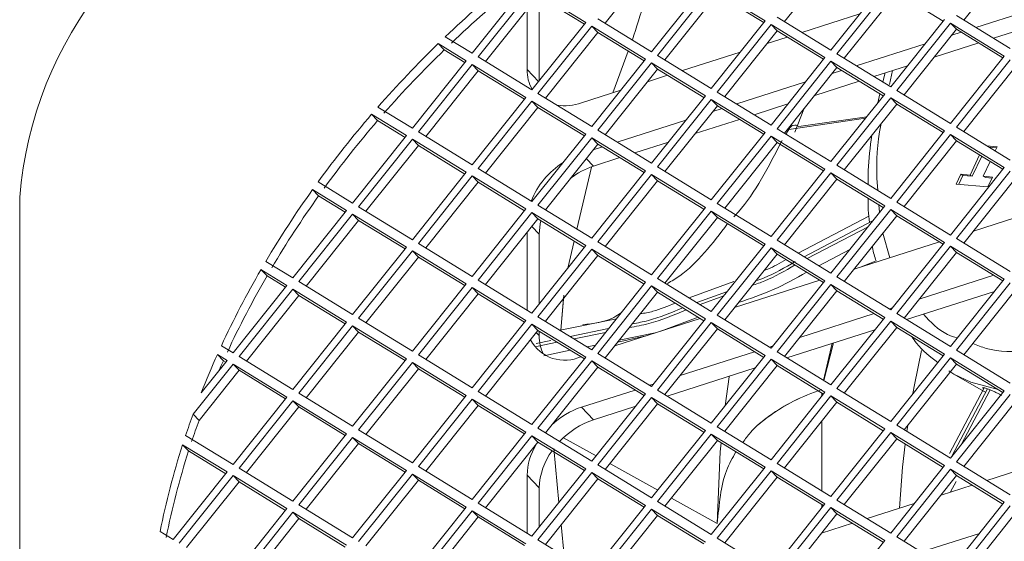
# Model space of a CAD drawing. Units: millimetres. Extents: x 5 to 415, y 5 to 292.
# Drawn here: x 279 to 285, y 178 to 182 of the extents above; entities that cross this region are included whole.
import ezdxf

# ---------------------------------------------------------------- set-up
doc = ezdxf.new("R2010")
doc.units = ezdxf.units.MM

msp = doc.modelspace()

# ---------------------------------------------------------------- linework, layer by layer
at = {"color": 7, "linetype": 'Continuous', "lineweight": 15}
for p, q in [((283.1352, 181.9313), (282.7977, 181.5082)), ((284.2897, 181.9414), (283.9522, 181.5184)), ((285.4442, 181.9516), (285.1067, 181.5285)), ((284.2509, 181.3351), (284.5972, 181.7693)), ((281.9419, 181.3148), (282.2882, 181.749)), ((282.3267, 181.7254), (281.9804, 181.2912)), ((282.673, 181.5128), (282.3267, 181.7254)), ((283.0964, 181.325), (283.4427, 181.7591)), ((283.4812, 181.7355), (283.1349, 181.3014)), ((283.8275, 181.523), (283.4812, 181.7355)), ((284.6357, 181.7457), (284.2894, 181.3115)), ((284.6745, 181.7053), (284.337, 181.2823)), ((284.9732, 181.522), (284.6745, 181.7053)), ((282.3655, 181.685), (282.0281, 181.2619)), ((282.6642, 181.5017), (282.3655, 181.685)), ((282.373, 181.1367), (282.373, 181.6803)), ((283.52, 181.6951), (283.1826, 181.2721)), ((283.8187, 181.5119), (283.52, 181.6951)), ((282.2954, 181.21), (282.2954, 181.5972)), ((285.184, 181.4811), (285.6268, 181.6228)), ((282.3267, 181.0787), (282.673, 181.5128)), ((282.75, 181.5375), (283.0964, 181.325)), ((283.4812, 181.0888), (283.8275, 181.523)), ((283.9045, 181.5476), (284.2509, 181.3351)), ((284.4373, 181.5688), (284.0645, 181.4495)), ((284.6357, 181.099), (284.982, 181.5332)), ((285.0205, 181.5095), (284.6742, 181.0754)), ((285.3669, 181.297), (285.0205, 181.5095)), ((285.0593, 181.4691), (285.0205, 181.5095)), ((285.059, 181.5578), (285.4054, 181.3453)), ((282.7115, 181.4892), (282.3652, 181.0551)), ((282.7503, 181.4488), (282.4129, 181.0258)), ((283.0579, 181.2767), (282.7115, 181.4892)), ((282.7503, 181.4488), (282.7115, 181.4892)), ((283.049, 181.2656), (282.7503, 181.4488)), ((283.866, 181.4994), (283.5197, 181.0652)), ((283.9048, 181.459), (283.5674, 181.036)), ((284.2124, 181.2869), (283.866, 181.4994)), ((283.9048, 181.459), (283.866, 181.4994)), ((284.2035, 181.2757), (283.9048, 181.459)), ((285.0593, 181.4691), (284.7219, 181.0461)), ((285.0294, 181.4317), (285.0892, 181.4508)), ((285.358, 181.2859), (285.0593, 181.4691)), ((285.2971, 181.4117), (285.5136, 181.481)), ((281.7689, 181.4209), (281.9419, 181.3148)), ((283.9697, 181.4192), (283.8399, 181.3777)), ((281.9034, 181.2666), (281.7233, 181.377)), ((281.7621, 181.3366), (281.7233, 181.377)), ((281.8945, 181.2554), (281.7621, 181.3366)), ((282.8467, 181.0598), (282.9467, 181.3284)), ((282.8467, 181.0598), (282.9467, 181.3284)), ((283.6676, 181.3225), (283.2948, 181.2032)), ((284.4143, 181.2348), (284.8571, 181.3765)), ((284.9163, 181.2899), (285.2023, 181.3814)), ((281.557, 180.8324), (281.9034, 181.2666)), ((281.9804, 181.2912), (282.3267, 181.0787)), ((282.7115, 180.8426), (283.0579, 181.2767)), ((283.1349, 181.3014), (283.4812, 181.0888)), ((283.866, 180.8527), (284.2124, 181.2869)), ((284.2509, 181.2632), (283.9045, 180.8291)), ((284.5972, 181.0507), (284.2509, 181.2632)), ((284.2897, 181.2229), (284.2509, 181.2632)), ((284.2894, 181.3115), (284.6357, 181.099)), ((285.0205, 180.8629), (285.3669, 181.297)), ((285.4054, 181.2734), (285.059, 180.8392)), ((281.9419, 181.2429), (281.5955, 180.8088)), ((281.9807, 181.2025), (281.6432, 180.7795)), ((282.2882, 181.0304), (281.9419, 181.2429)), ((281.9807, 181.2025), (281.9419, 181.2429)), ((282.2793, 181.0193), (281.9807, 181.2025)), ((283.0964, 181.2531), (282.75, 180.8189)), ((283.1352, 181.2127), (282.7977, 180.7897)), ((283.4427, 181.0406), (283.0964, 181.2531)), ((283.1352, 181.2127), (283.0964, 181.2531)), ((283.4338, 181.0294), (283.1352, 181.2127)), ((284.2897, 181.2229), (283.9522, 180.7998)), ((284.2598, 181.1854), (284.3196, 181.2045)), ((284.5883, 181.0396), (284.2897, 181.2229)), ((284.5275, 181.1654), (284.744, 181.2347)), ((285.4442, 181.233), (285.1067, 180.81)), ((283.2, 181.1729), (283.0703, 181.1314)), ((283.6447, 180.9885), (284.0874, 181.1302)), ((284.1466, 181.0436), (284.4327, 181.1351)), ((284.601, 181.189), (284.5844, 181.1305)), ((282.8979, 181.0762), (282.6453, 180.9954)), ((283.5197, 181.0652), (283.866, 180.8527)), ((284.6742, 181.0754), (285.0205, 180.8629)), ((281.9419, 180.5963), (282.2882, 181.0304)), ((282.3267, 181.0068), (281.9804, 180.5726)), ((282.673, 180.7943), (282.3267, 181.0068)), ((282.3655, 180.9664), (282.3267, 181.0068)), ((282.3652, 181.0551), (282.7115, 180.8426)), ((283.0964, 180.6064), (283.4427, 181.0406)), ((283.4812, 181.017), (283.1349, 180.5828)), ((283.8275, 180.8044), (283.4812, 181.017)), ((283.52, 180.9766), (283.4812, 181.017)), ((284.2509, 180.6166), (284.5972, 181.0507)), ((284.6357, 181.0271), (284.2894, 180.593)), ((284.5648, 181.054), (284.5531, 180.9954)), ((284.982, 180.8146), (284.6357, 181.0271)), ((284.6745, 180.9867), (284.6357, 181.0271)), ((281.3354, 180.9684), (281.557, 180.8324)), ((282.3655, 180.9664), (282.0281, 180.5434)), ((282.6642, 180.7831), (282.3655, 180.9664)), ((283.52, 180.9766), (283.1826, 180.5535)), ((283.4901, 180.9391), (283.5499, 180.9582)), ((283.8187, 180.7933), (283.52, 180.9766)), ((283.7578, 180.9191), (283.9743, 180.9884)), ((284.0188, 180.8068), (284.0759, 180.9548)), ((284.0759, 180.9548), (284.0189, 180.8069)), ((284.6745, 180.9867), (284.337, 180.5637)), ((284.9732, 180.8035), (284.6745, 180.9867)), ((281.5185, 180.7841), (281.2947, 180.9215)), ((281.3335, 180.8811), (281.2947, 180.9215)), ((281.5097, 180.773), (281.3335, 180.8811)), ((282.875, 180.7423), (283.3178, 180.8839)), ((283.377, 180.7973), (283.663, 180.8888)), ((284.4745, 180.8969), (283.9801, 180.8246)), ((284.4819, 180.9062), (284.0444, 180.8426)), ((282.75, 180.8189), (283.0964, 180.6064)), ((283.9045, 180.8291), (284.2509, 180.6166)), ((283.9801, 180.8246), (283.9615, 180.7942)), ((284.6357, 180.3804), (284.982, 180.8146)), ((285.059, 180.8392), (285.4054, 180.6267)), ((281.1722, 180.35), (281.5185, 180.7841)), ((281.557, 180.7605), (281.2107, 180.3264)), ((281.9034, 180.548), (281.557, 180.7605)), ((281.5958, 180.7201), (281.557, 180.7605)), ((281.5955, 180.8088), (281.9419, 180.5963)), ((282.3267, 180.3601), (282.673, 180.7943)), ((282.7115, 180.7707), (282.3652, 180.3365)), ((283.0579, 180.5582), (282.7115, 180.7707)), ((282.7503, 180.7303), (282.7115, 180.7707)), ((283.4812, 180.3703), (283.8275, 180.8044)), ((283.866, 180.7808), (283.5197, 180.3467)), ((284.2124, 180.5683), (283.866, 180.7808)), ((283.9048, 180.7404), (283.866, 180.7808)), ((285.0205, 180.791), (284.6742, 180.3568)), ((285.0593, 180.7506), (284.7219, 180.3276)), ((285.3669, 180.5785), (285.0205, 180.791)), ((285.0593, 180.7506), (285.0205, 180.791)), ((285.358, 180.5673), (285.0593, 180.7506)), ((281.5958, 180.7201), (281.2584, 180.2971)), ((281.8945, 180.5369), (281.5958, 180.7201)), ((282.7503, 180.7303), (282.4129, 180.3073)), ((282.7204, 180.6928), (282.7802, 180.7119)), ((283.049, 180.547), (282.7503, 180.7303)), ((282.9881, 180.6728), (283.2046, 180.7421)), ((283.9048, 180.7404), (283.5674, 180.3174)), ((284.2035, 180.5572), (283.9048, 180.7404)), ((285.2551, 180.7189), (285.322, 180.713)), ((285.2683, 180.7109), (285.3188, 180.7063)), ((285.322, 180.713), (285.3091, 180.6858)), ((282.7229, 180.588), (282.8933, 180.6425)), ((285.1462, 180.5307), (285.2074, 180.6598)), ((285.2213, 180.6512), (285.1603, 180.5225)), ((281.9804, 180.5726), (282.3267, 180.3601)), ((282.6161, 180.1826), (282.71, 180.5814)), ((282.6161, 180.1826), (282.71, 180.5814)), ((282.7115, 180.124), (283.0579, 180.5582)), ((283.1349, 180.5828), (283.4812, 180.3703)), ((283.866, 180.1342), (284.2124, 180.5683)), ((284.2894, 180.593), (284.6357, 180.3804)), ((285.0205, 180.1443), (285.3669, 180.5785)), ((285.2766, 180.6173), (285.2319, 180.523)), ((281.557, 180.1138), (281.9034, 180.548)), ((281.9419, 180.5244), (281.5955, 180.0902)), ((282.2882, 180.3119), (281.9419, 180.5244)), ((281.9807, 180.484), (281.9419, 180.5244)), ((283.0964, 180.5345), (282.75, 180.1004)), ((283.4427, 180.322), (283.0964, 180.5345)), ((283.1352, 180.4941), (283.0964, 180.5345)), ((284.2509, 180.5447), (283.9045, 180.1105)), ((284.2897, 180.5043), (283.9522, 180.0813)), ((284.5972, 180.3322), (284.2509, 180.5447)), ((284.2897, 180.5043), (284.2509, 180.5447)), ((284.5883, 180.321), (284.2897, 180.5043)), ((285.0562, 180.4727), (285.0862, 180.536)), ((285.4054, 180.5548), (285.059, 180.1207)), ((285.1003, 180.5279), (285.0734, 180.4712)), ((285.0862, 180.536), (285.1462, 180.5307)), ((285.0862, 180.536), (285.1003, 180.5279)), ((285.1003, 180.5279), (285.1603, 180.5225)), ((285.4442, 180.5145), (285.1067, 180.0914)), ((285.1603, 180.5225), (285.1462, 180.5307)), ((285.2319, 180.523), (285.2919, 180.5176)), ((285.2319, 180.523), (285.2461, 180.5148)), ((285.2888, 180.511), (285.2461, 180.5148)), ((285.2919, 180.5176), (285.2619, 180.4543)), ((285.3154, 180.514), (285.3161, 180.5155)), ((285.3161, 180.5155), (285.3166, 180.5154)), ((285.3161, 180.5155), (285.3165, 180.5153)), ((281.1337, 180.3017), (280.9144, 180.4363)), ((280.9532, 180.3959), (280.9144, 180.4363)), ((280.9503, 180.4861), (281.1722, 180.35)), ((281.9807, 180.484), (281.6432, 180.061)), ((282.2793, 180.3007), (281.9807, 180.484)), ((283.1352, 180.4941), (282.7977, 180.0711)), ((283.4338, 180.3109), (283.1352, 180.4941)), ((285.2619, 180.4543), (285.0562, 180.4727)), ((279.0294, 180.3877), (279.0294, 147.9711)), ((281.1248, 180.2906), (280.9532, 180.3959)), ((281.2107, 180.3264), (281.557, 180.1138)), ((281.9419, 179.8777), (282.2882, 180.3119)), ((282.3652, 180.3365), (282.7115, 180.124)), ((283.0964, 179.8879), (283.4427, 180.322)), ((283.5197, 180.3467), (283.866, 180.1342)), ((284.2509, 179.898), (284.5972, 180.3322)), ((284.6357, 180.3086), (284.2894, 179.8744)), ((284.982, 180.096), (284.6357, 180.3086)), ((284.6745, 180.2682), (284.6357, 180.3086)), ((284.6742, 180.3568), (285.0205, 180.1443)), ((285.7189, 180.3458), (285.1694, 180.17)), ((280.7874, 179.8676), (281.1337, 180.3017)), ((281.1722, 180.2781), (280.8259, 179.8439)), ((281.5185, 180.0656), (281.1722, 180.2781)), ((281.211, 180.2377), (281.1722, 180.2781)), ((282.3267, 180.2882), (281.9804, 179.8541)), ((282.3655, 180.2479), (282.0281, 179.8248)), ((282.673, 180.0757), (282.3267, 180.2882)), ((282.3655, 180.2479), (282.3267, 180.2882)), ((282.6642, 180.0646), (282.3655, 180.2479)), ((283.4812, 180.2984), (283.1349, 179.8642)), ((283.52, 180.258), (283.1826, 179.835)), ((283.8275, 180.0859), (283.4812, 180.2984)), ((283.52, 180.258), (283.4812, 180.2984)), ((283.8187, 180.0748), (283.52, 180.258)), ((284.0403, 180.0273), (284.4954, 180.2649)), ((284.6745, 180.2682), (284.337, 179.8451)), ((284.9732, 180.0849), (284.6745, 180.2682)), ((281.211, 180.2377), (280.8736, 179.8147)), ((281.5097, 180.0544), (281.211, 180.2377)), ((284.0788, 180.0036), (284.5194, 180.2346)), ((282.2954, 179.6608), (282.2954, 180.16)), ((282.373, 179.6996), (282.373, 180.1494)), ((285.059, 180.1207), (285.4054, 179.9082)), ((281.1722, 179.6314), (281.5185, 180.0656)), ((281.5955, 180.0902), (281.9419, 179.8777)), ((282.3267, 179.6416), (282.673, 180.0757)), ((282.7115, 180.0521), (282.3652, 179.618)), ((282.5566, 179.9297), (282.5979, 180.1053)), ((282.5566, 179.9297), (282.5979, 180.1053)), ((283.0579, 179.8396), (282.7115, 180.0521)), ((282.7503, 180.0117), (282.7115, 180.0521)), ((282.75, 180.1004), (283.0964, 179.8879)), ((283.4812, 179.6517), (283.8275, 180.0859)), ((283.866, 180.0623), (283.5197, 179.6281)), ((284.2124, 179.8498), (283.866, 180.0623)), ((283.9048, 180.0219), (283.866, 180.0623)), ((283.9045, 180.1105), (284.2509, 179.898)), ((284.9493, 180.0996), (284.3997, 179.9237)), ((284.6357, 179.6619), (284.982, 180.096)), ((285.0205, 180.0724), (284.6742, 179.6383)), ((285.3669, 179.8599), (285.0205, 180.0724)), ((285.0593, 180.032), (285.0205, 180.0724)), ((281.557, 180.042), (281.2107, 179.6078)), ((281.5958, 180.0016), (281.2584, 179.5785)), ((281.9034, 179.8294), (281.557, 180.042)), ((281.5958, 180.0016), (281.557, 180.042)), ((281.8945, 179.8183), (281.5958, 180.0016)), ((282.7503, 180.0117), (282.4129, 179.5887)), ((283.049, 179.8285), (282.7503, 180.0117)), ((283.9048, 180.0219), (283.5674, 179.5989)), ((284.2035, 179.8386), (283.9048, 180.0219)), ((285.0593, 180.032), (284.7219, 179.609)), ((285.358, 179.8488), (285.0593, 180.032)), ((280.6135, 179.9742), (280.7874, 179.8676)), ((284.4461, 179.9386), (284.5425, 179.9769)), ((280.7489, 179.8193), (280.5825, 179.9214)), ((280.6213, 179.881), (280.5825, 179.9214)), ((280.74, 179.8081), (280.6213, 179.881)), ((283.1349, 179.8642), (283.4812, 179.6517)), ((284.2894, 179.8744), (284.6357, 179.6619)), ((284.8195, 179.7314), (285.2991, 179.8849)), ((280.4025, 179.3851), (280.7489, 179.8193)), ((280.8259, 179.8439), (281.1722, 179.6314)), ((281.557, 179.3953), (281.9034, 179.8294)), ((281.9419, 179.8058), (281.5955, 179.3717)), ((282.2882, 179.5933), (281.9419, 179.8058)), ((281.9807, 179.7654), (281.9419, 179.8058)), ((281.9804, 179.8541), (282.3267, 179.6416)), ((282.7115, 179.4054), (283.0579, 179.8396)), ((283.0964, 179.816), (282.75, 179.3818)), ((283.4427, 179.6035), (283.0964, 179.816)), ((283.1352, 179.7756), (283.0964, 179.816)), ((283.339, 179.739), (283.6257, 179.8445)), ((284.1796, 179.8533), (283.63, 179.6774)), ((283.866, 179.4156), (284.2124, 179.8498)), ((284.2509, 179.8261), (283.9045, 179.392)), ((284.5972, 179.6136), (284.2509, 179.8261)), ((284.2897, 179.7857), (284.2509, 179.8261)), ((285.0205, 179.4258), (285.3669, 179.8599)), ((285.4054, 179.8363), (285.059, 179.4021)), ((280.7874, 179.7957), (280.4411, 179.3615)), ((280.8262, 179.7553), (280.4887, 179.3323)), ((281.1337, 179.5832), (280.7874, 179.7957)), ((280.8262, 179.7553), (280.7874, 179.7957)), ((281.1248, 179.572), (280.8262, 179.7553)), ((281.9807, 179.7654), (281.6432, 179.3424)), ((282.2793, 179.5822), (281.9807, 179.7654)), ((282.5133, 179.5316), (282.5324, 179.7563)), ((282.5133, 179.5316), (282.5307, 179.7364)), ((283.1352, 179.7756), (282.7977, 179.3526)), ((283.4338, 179.5923), (283.1352, 179.7756)), ((283.3882, 179.7088), (283.5844, 179.7811)), ((284.2897, 179.7857), (283.9522, 179.3627)), ((284.5883, 179.6025), (284.2897, 179.7857)), ((284.7374, 179.5995), (285.3037, 179.7808)), ((285.4442, 179.7959), (285.1067, 179.3729)), ((284.6242, 179.6689), (284.6472, 179.6763)), ((281.2107, 179.6078), (281.557, 179.3953)), ((282.3652, 179.618), (282.7115, 179.4054)), ((283.5197, 179.6281), (283.866, 179.4156)), ((284.0499, 179.4851), (284.5295, 179.6386)), ((284.2509, 179.1795), (284.5972, 179.6136)), ((284.6742, 179.6383), (285.0205, 179.4258)), ((280.7874, 179.149), (281.1337, 179.5832)), ((281.1722, 179.5595), (280.8259, 179.1254)), ((281.5185, 179.347), (281.1722, 179.5595)), ((281.211, 179.5191), (281.1722, 179.5595)), ((281.9419, 179.1592), (282.2882, 179.5933)), ((282.3267, 179.5697), (281.9804, 179.1355)), ((282.673, 179.3572), (282.3267, 179.5697)), ((282.3655, 179.5293), (282.3267, 179.5697)), ((282.5078, 179.5305), (282.8706, 179.6049)), ((283.41, 179.607), (282.8604, 179.4311)), ((283.0964, 179.1693), (283.4427, 179.6035)), ((283.4812, 179.5798), (283.1349, 179.1457)), ((283.8275, 179.3673), (283.4812, 179.5798)), ((283.52, 179.5395), (283.4812, 179.5798)), ((284.6357, 179.59), (284.2894, 179.1558)), ((284.6745, 179.5496), (284.337, 179.1266)), ((284.982, 179.3775), (284.6357, 179.59)), ((284.6745, 179.5496), (284.6357, 179.59)), ((284.9732, 179.3664), (284.6745, 179.5496)), ((281.211, 179.5191), (280.8736, 179.0961)), ((281.5097, 179.3359), (281.211, 179.5191)), ((282.3655, 179.5293), (282.0281, 179.1063)), ((282.6642, 179.346), (282.3655, 179.5293)), ((282.373, 179.4962), (282.373, 179.5247)), ((282.573, 179.4905), (282.8197, 179.5411)), ((282.8784, 179.4537), (283.0512, 179.4922)), ((283.52, 179.5395), (283.1826, 179.1164)), ((283.8187, 179.3562), (283.52, 179.5395)), ((283.9677, 179.3532), (284.5341, 179.5345)), ((280.3275, 179.4312), (280.4025, 179.3851)), ((283.8546, 179.4226), (283.8775, 179.43)), ((284.26, 179.4467), (284.2039, 179.2083)), ((284.2682, 179.4494), (284.206, 179.207)), ((280.364, 179.3369), (280.3018, 179.3751)), ((280.3406, 179.3347), (280.3018, 179.3751)), ((280.4411, 179.3615), (280.7874, 179.149)), ((281.5955, 179.3717), (281.9419, 179.1592)), ((282.3267, 178.923), (282.673, 179.3572)), ((282.75, 179.3818), (283.0964, 179.1693)), ((283.2802, 179.2388), (283.7598, 179.3923)), ((283.4812, 178.9332), (283.8275, 179.3673)), ((283.9045, 179.392), (284.2509, 179.1795)), ((284.6357, 178.9433), (284.982, 179.3775)), ((285.0205, 179.3539), (284.6742, 178.9197)), ((285.3669, 179.1414), (285.0205, 179.3539)), ((285.0593, 179.3135), (285.0205, 179.3539)), ((285.059, 179.4021), (285.4054, 179.1896)), ((280.4025, 179.3132), (280.1453, 178.9908)), ((280.1974, 179.1279), (280.364, 179.3369)), ((280.3552, 179.3257), (280.3406, 179.3347)), ((280.7489, 179.1007), (280.4025, 179.3132)), ((280.4413, 179.2728), (280.4025, 179.3132)), ((281.1722, 178.9129), (281.5185, 179.347)), ((281.557, 179.3234), (281.2107, 178.8892)), ((281.9034, 179.1109), (281.557, 179.3234)), ((281.5958, 179.283), (281.557, 179.3234)), ((282.7115, 179.3336), (282.3652, 178.8994)), ((282.7503, 179.2932), (282.4129, 178.8701)), ((283.0579, 179.121), (282.7115, 179.3336)), ((282.7503, 179.2932), (282.7115, 179.3336)), ((283.049, 179.1099), (282.7503, 179.2932)), ((283.866, 179.3437), (283.5197, 178.9096)), ((283.9048, 179.3033), (283.5674, 178.8803)), ((284.2124, 179.1312), (283.866, 179.3437)), ((283.9048, 179.3033), (283.866, 179.3437)), ((284.2035, 179.1201), (283.9048, 179.3033)), ((285.0593, 179.3135), (284.7219, 178.8905)), ((285.358, 179.1302), (285.0593, 179.3135)), ((280.4413, 179.2728), (280.1841, 178.9504)), ((280.74, 179.0896), (280.4413, 179.2728)), ((281.5958, 179.283), (281.2584, 178.86)), ((281.8945, 179.0997), (281.5958, 179.283)), ((283.198, 179.1069), (283.7644, 179.2882)), ((285.0093, 179.2693), (285.0426, 179.249)), ((285.0426, 179.249), (285.2472, 179.1309)), ((283.0849, 179.1763), (283.1078, 179.1837)), ((280.4025, 178.6666), (280.7489, 179.1007)), ((280.8259, 179.1254), (281.1722, 178.9129)), ((281.557, 178.6767), (281.9034, 179.1109)), ((281.9804, 179.1355), (282.3267, 178.923)), ((282.6453, 179.0357), (282.9901, 179.146)), ((282.7115, 178.6869), (283.0579, 179.121)), ((283.1349, 179.1457), (283.4812, 178.9332)), ((283.866, 178.697), (284.2124, 179.1312)), ((284.2509, 179.1076), (283.9045, 178.6734)), ((284.1914, 179.1275), (284.1914, 179.1049)), ((284.5972, 178.8951), (284.2509, 179.1076)), ((284.2897, 179.0672), (284.2509, 179.1076)), ((284.2894, 179.1558), (284.6357, 178.9433)), ((285.0134, 178.7376), (285.2347, 179.1554)), ((285.0205, 178.7072), (285.3669, 179.1414)), ((285.03, 178.7191), (285.259, 179.1532)), ((285.4054, 179.1177), (285.059, 178.6836)), ((285.2754, 179.1469), (285.259, 179.1532)), ((280.7874, 179.0771), (280.4411, 178.643)), ((281.1337, 178.8646), (280.7874, 179.0771)), ((280.8262, 179.0367), (280.7874, 179.0771)), ((281.9419, 179.0873), (281.5955, 178.6531)), ((281.9807, 179.0469), (281.6432, 178.6239)), ((282.2882, 178.8748), (281.9419, 179.0873)), ((281.9807, 179.0469), (281.9419, 179.0873)), ((282.2793, 178.8636), (281.9807, 179.0469)), ((282.7229, 178.9549), (282.9947, 179.0419)), ((283.0964, 179.0974), (282.75, 178.6633)), ((283.1352, 179.057), (282.7977, 178.634)), ((283.4427, 178.8849), (283.0964, 179.0974)), ((283.1352, 179.057), (283.0964, 179.0974)), ((283.4338, 178.8738), (283.1352, 179.057)), ((284.2897, 179.0672), (283.9522, 178.6442)), ((284.5883, 178.8839), (284.2897, 179.0672)), ((285.4442, 179.0773), (285.1067, 178.6543)), ((280.1841, 178.9504), (280.1453, 178.9908)), ((280.8262, 179.0367), (280.4887, 178.6137)), ((281.1248, 178.8535), (280.8262, 179.0367)), ((282.6453, 179.0357), (282.7229, 178.9549)), ((284.1914, 178.944), (284.1914, 178.4974)), ((284.6742, 178.9197), (285.0205, 178.7072)), ((284.7396, 178.8796), (284.7454, 178.92)), ((280.0975, 178.8537), (280.4025, 178.6666)), ((280.7874, 178.4304), (281.1337, 178.8646)), ((281.2107, 178.8892), (281.557, 178.6767)), ((281.9419, 178.4406), (282.2882, 178.8748)), ((282.3267, 178.8511), (281.9804, 178.417)), ((282.673, 178.6386), (282.3267, 178.8511)), ((282.3655, 178.8107), (282.3267, 178.8511)), ((282.3652, 178.8994), (282.7115, 178.6869)), ((283.0964, 178.4508), (283.4427, 178.8849)), ((283.4812, 178.8613), (283.1349, 178.4271)), ((283.8275, 178.6488), (283.4812, 178.8613)), ((283.52, 178.8209), (283.4812, 178.8613)), ((283.5197, 178.9096), (283.866, 178.697)), ((284.2509, 178.4609), (284.5972, 178.8951)), ((284.6357, 178.8714), (284.2894, 178.4373)), ((284.982, 178.6589), (284.6357, 178.8714)), ((284.6745, 178.8311), (284.6357, 178.8714)), ((280.364, 178.6183), (280.0779, 178.7939)), ((280.1167, 178.7535), (280.0779, 178.7939)), ((281.1722, 178.841), (280.8259, 178.4068)), ((281.211, 178.8006), (280.8736, 178.3776)), ((281.5185, 178.6285), (281.1722, 178.841)), ((281.211, 178.8006), (281.1722, 178.841)), ((281.5097, 178.6173), (281.211, 178.8006)), ((282.3655, 178.8107), (282.0281, 178.3877)), ((282.6642, 178.6275), (282.3655, 178.8107)), ((282.7394, 178.7218), (282.5298, 178.8389)), ((283.52, 178.8209), (283.1826, 178.3979)), ((283.8187, 178.6376), (283.52, 178.8209)), ((284.6745, 178.8311), (284.337, 178.408)), ((284.9732, 178.6478), (284.6745, 178.8311)), ((280.3552, 178.6072), (280.1167, 178.7535)), ((282.5007, 178.4226), (282.4679, 178.7701)), ((282.5007, 178.4226), (282.4679, 178.7701)), ((282.75, 178.6633), (283.0964, 178.4508)), ((283.1358, 178.5002), (282.8281, 178.6721)), ((283.9045, 178.6734), (284.2509, 178.4609)), ((284.6357, 178.2248), (284.982, 178.6589)), ((285.059, 178.6836), (285.4054, 178.4711)), ((285.5568, 178.6609), (285.254, 178.564)), ((280.0177, 178.1842), (280.364, 178.6183)), ((280.4025, 178.5947), (280.0562, 178.1605)), ((280.7489, 178.3822), (280.4025, 178.5947)), ((280.4413, 178.5543), (280.4025, 178.5947)), ((280.4411, 178.643), (280.7874, 178.4304)), ((281.1722, 178.1943), (281.5185, 178.6285)), ((281.557, 178.6048), (281.2107, 178.1707)), ((281.9034, 178.3923), (281.557, 178.6048)), ((281.5958, 178.5644), (281.557, 178.6048)), ((281.5955, 178.6531), (281.9419, 178.4406)), ((282.2954, 178.2236), (282.2954, 178.5971)), ((282.373, 178.5163), (282.2954, 178.5971)), ((282.3267, 178.2045), (282.673, 178.6386)), ((282.7115, 178.615), (282.3652, 178.1808)), ((283.0579, 178.4025), (282.7115, 178.615)), ((282.7503, 178.5746), (282.7115, 178.615)), ((283.4812, 178.2146), (283.8275, 178.6488)), ((283.866, 178.6252), (283.5197, 178.191)), ((284.2124, 178.4126), (283.866, 178.6252)), ((283.9048, 178.5848), (283.866, 178.6252)), ((285.0205, 178.6353), (284.6742, 178.2012)), ((285.0593, 178.5949), (284.7219, 178.1719)), ((285.3669, 178.4228), (285.0205, 178.6353)), ((285.0593, 178.5949), (285.0205, 178.6353)), ((285.358, 178.4117), (285.0593, 178.5949)), ((280.4413, 178.5543), (280.1039, 178.1313)), ((280.74, 178.371), (280.4413, 178.5543)), ((281.5958, 178.5644), (281.2584, 178.1414)), ((281.8945, 178.3812), (281.5958, 178.5644)), ((282.7503, 178.5746), (282.4129, 178.1516)), ((283.049, 178.3913), (282.7503, 178.5746)), ((283.9048, 178.5848), (283.5674, 178.1617)), ((284.2035, 178.4015), (283.9048, 178.5848)), ((285.1592, 178.5336), (284.9595, 178.4697)), ((282.373, 178.2625), (282.373, 178.5163)), ((280.8259, 178.4068), (281.1722, 178.1943)), ((281.9804, 178.417), (282.3267, 178.2045)), ((283.1349, 178.4271), (283.4812, 178.2146)), ((283.5196, 178.2856), (283.2246, 178.4505)), ((283.866, 177.9785), (284.2124, 178.4126)), ((284.1914, 178.4089), (284.1914, 178.3863)), ((284.2894, 178.4373), (284.6357, 178.2248)), ((284.7871, 178.4146), (284.4843, 178.3177)), ((285.0205, 177.9886), (285.3669, 178.4228)), ((280.4025, 177.948), (280.7489, 178.3822)), ((280.7874, 178.3586), (280.4411, 177.9244)), ((281.1337, 178.146), (280.7874, 178.3586)), ((280.8262, 178.3182), (280.7874, 178.3586)), ((281.557, 177.9582), (281.9034, 178.3923)), ((281.9419, 178.3687), (281.5955, 177.9346)), ((282.2882, 178.1562), (281.9419, 178.3687)), ((281.9807, 178.3283), (281.9419, 178.3687)), ((282.7115, 177.9683), (283.0579, 178.4025)), ((283.0964, 178.3789), (282.75, 177.9447)), ((283.4427, 178.1664), (283.0964, 178.3789)), ((283.1352, 178.3385), (283.0964, 178.3789)), ((284.2509, 178.389), (283.9045, 177.9549)), ((284.2897, 178.3486), (283.9522, 177.9256)), ((284.5972, 178.1765), (284.2509, 178.389)), ((284.2897, 178.3486), (284.2509, 178.389)), ((284.5883, 178.1654), (284.2897, 178.3486)), ((285.4054, 178.3992), (285.059, 177.965)), ((285.4442, 178.3588), (285.1067, 177.9358)), ((280.8262, 178.3182), (280.4887, 177.8951)), ((281.1248, 178.1349), (280.8262, 178.3182)), ((281.9807, 178.3283), (281.6432, 177.9053)), ((282.2793, 178.1451), (281.9807, 178.3283)), ((282.5333, 178.0777), (282.5143, 178.2788)), ((282.5333, 178.0777), (282.5143, 178.2788)), ((283.1352, 178.3385), (282.7977, 177.9155)), ((283.4338, 178.1552), (283.1352, 178.3385)), ((284.3895, 178.2874), (284.1898, 178.2234)), ((279.9339, 178.2356), (280.0177, 178.1842)), ((284.1914, 178.2254), (284.1914, 178.224)), ((284.8341, 178.103), (285.2069, 178.2223)), ((282.3652, 178.1808), (282.7115, 177.9683)), ((283.5197, 178.191), (283.866, 177.9785)), ((284.2509, 177.7424), (284.5972, 178.1765)), ((284.6742, 178.2012), (285.0205, 177.9886))]:
    msp.add_line(p, q, dxfattribs=at)
at = {"color": 8, "linetype": 'Continuous', "lineweight": 15}
for p, q in [((282.2954, 181.21), (282.3698, 181.1326)), ((284.6481, 181.204), (284.6285, 181.1137)), ((282.6759, 180.6369), (282.7229, 180.588)), ((284.5456, 180.5107), (284.5522, 180.4317)), ((284.56, 180.3384), (284.564, 180.2905)), ((282.373, 180.1494), (282.326, 180.1984)), ((284.4899, 180.1977), (284.0977, 179.992)), ((284.5843, 180.1551), (284.6302, 179.9974)), ((284.1729, 179.9459), (284.3724, 180.0504)), ((283.561, 179.7517), (283.4094, 179.6958)), ((283.1555, 179.5256), (283.3974, 179.6147)), ((282.3545, 179.5155), (282.373, 179.4962)), ((282.8004, 179.5168), (282.5977, 179.4753)), ((282.8887, 179.4667), (283.1187, 179.5138)), ((282.3547, 179.4457), (282.4479, 179.4648)), ((282.4896, 179.4531), (282.3561, 179.4258)), ((282.6811, 179.4241), (282.7353, 179.4352)), ((282.4025, 179.367), (282.573, 179.402)), ((285.2754, 179.1469), (285.0884, 178.7923)), ((285.0214, 178.4895), (285.0564, 178.5559))]:
    msp.add_line(p, q, dxfattribs=at)
at = {"color": 7, "linetype": 'Continuous', "lineweight": 15, "flags": 128}
for points in [[(282.3845, 180.2362), (282.3797, 180.2153), (282.373, 180.1494)], [(284.7786, 179.1225), (284.7891, 179.1791), (284.8349, 179.3995)], [(280.3406, 179.3347), (280.3268, 179.3039), (280.3134, 179.2734)], [(283.57, 179.0444), (283.5964, 179.2299), (283.5972, 179.2347)], [(283.5972, 179.2347), (283.5964, 179.2299), (283.57, 179.0444)], [(283.5196, 178.2856), (283.5389, 178.7489), (283.5438, 178.8063)], [(283.5438, 178.8063), (283.5389, 178.7489), (283.5196, 178.2856)], [(284.6924, 178.3843), (284.7122, 178.6497), (284.7288, 178.7977)]]:
    msp.add_lwpolyline(points, dxfattribs=at)
at = {"color": 8, "linetype": 'Continuous', "lineweight": 15, "flags": 128}
msp.add_lwpolyline([(285.0426, 179.249), (285.1516, 179.1966), (285.3276, 179.1488)], dxfattribs=at)
at = {"color": 7, "linetype": 'Continuous', "lineweight": 15}
for centre, radius, start, end in [((281.5341, 180.1838), 2.513, 107.49577, 175.34492), ((286.5869, 176.373), 6.9781, 128.92679, 133.66487), ((286.6257, 176.3326), 6.9781, 128.92679, 133.66487), ((286.585, 176.3735), 6.9765, 134.17619, 138.80484), ((286.6238, 176.3331), 6.9765, 134.17619, 138.80484), ((282.5381, 181.2044), 0.2427, 178.67624, 210.45941), ((282.5341, 181.3192), 0.3424, 262.19722, 288.95545), ((286.4632, 176.4779), 6.816, 139.31281, 143.98037), ((286.5019, 176.4375), 6.816, 139.31281, 143.98037), ((282.8146, 180.1653), 0.531, 122.70195, 158.13187), ((282.8822, 180.1063), 0.5073, 108.30594, 127.39378), ((286.2152, 176.6553), 6.5111, 144.5, 149.35342), ((286.254, 176.6149), 6.5111, 144.5, 149.35342), ((285.8419, 176.8727), 6.079, 149.90082, 155.11048), ((285.8807, 176.8323), 6.079, 149.90082, 155.11048), ((282.6179, 179.4909), 0.245, 178.77635, 207.75738), ((282.5371, 179.5858), 0.2483, 207.94806, 295.83673), ((285.4786, 177.0421), 5.6782, 155.7404, 158.44784), ((285.1683, 177.1612), 5.3458, 159.98597, 161.54205), ((282.8086, 178.5452), 0.5169, 108.42048, 133.49908), ((285.2071, 177.1208), 5.3458, 159.98597, 161.54205), ((282.8913, 178.4553), 0.5272, 108.62802, 137.15583), ((284.7601, 177.2877), 4.9185, 162.16851, 168.88868), ((282.6991, 178.5871), 0.4037, 148.95393, 178.57307), ((284.7989, 177.2473), 4.9185, 162.16851, 168.88868), ((282.8003, 178.5006), 0.4275, 143.50641, 177.89258)]:
    msp.add_arc(centre, radius, start, end, dxfattribs=at)
for points, knots in [([(282.9735, 181.4004), (283.0238, 181.5636), (283.0751, 181.7299), (283.1565, 181.89), (283.1581, 181.893)], [0, 0, 0, 0, 0.9812, 1, 1, 1, 1]), ([(282.9735, 181.4004), (283.0238, 181.5636), (283.0751, 181.7299), (283.1565, 181.89), (283.1581, 181.893)], [0, 0, 0, 0, 0.981206, 1, 1, 1, 1]), ([(283.9801, 180.8246), (283.9839, 180.8306), (283.9915, 180.8426), (284.0087, 180.8518), (284.0276, 180.8529), (284.0388, 180.846), (284.0444, 180.8426)], [0, 0, 0, 0, 0.248478, 0.497482, 0.74798, 1, 1, 1, 1]), ([(283.9368, 180.7538), (283.8503, 180.5843), (283.7557, 180.3994), (283.6358, 180.2711), (283.6257, 180.2603)], [0, 0, 0, 0, 0.916046, 1, 1, 1, 1]), ([(284.5146, 180.7863), (284.5039, 180.7099), (284.4886, 180.6014), (284.4902, 180.4996), (284.4906, 180.4695)], [0, 0, 0, 0, 0.703629, 1, 1, 1, 1]), ([(284.4905, 180.381), (284.4898, 180.3559), (284.4884, 180.3013), (284.4961, 180.2514), (284.5002, 180.2246)], [0, 0, 0, 0, 0.461137, 1, 1, 1, 1]), ([(283.5863, 180.2173), (283.4885, 180.0893), (283.3688, 179.9324), (283.226, 179.8477), (283.1997, 179.8321)], [0, 0, 0, 0, 0.816019, 1, 1, 1, 1]), ([(284.5184, 180.0725), (284.5188, 180.0695), (284.5227, 180.0351), (284.533, 180.0046), (284.5425, 179.9769)], [0, 0, 0, 0, 0.0876012, 1, 1, 1, 1]), ([(283.7663, 179.8482), (283.7844, 179.8546), (283.8685, 179.8841), (283.9543, 179.9343), (284.0217, 179.9736)], [0, 0, 0, 0, 0.2158097, 1, 1, 1, 1]), ([(283.8206, 179.9163), (283.8286, 179.9191), (283.8752, 179.9356), (283.9229, 179.9635), (283.9624, 179.9866)], [0, 0, 0, 0, 0.172416, 1, 1, 1, 1]), ([(282.9732, 179.5725), (283.0072, 179.5786), (283.1125, 179.5973), (283.2232, 179.644), (283.2982, 179.6756)], [0, 0, 0, 0, 0.32265, 1, 1, 1, 1]), ([(283.0241, 179.6364), (283.0511, 179.641), (283.1239, 179.6537), (283.2006, 179.6857), (283.2489, 179.7058)], [0, 0, 0, 0, 0.3701801, 1, 1, 1, 1]), ([(282.9024, 179.6447), (282.8863, 179.6338), (282.81, 179.5822), (282.7233, 179.5742), (282.6549, 179.5678)], [0, 0, 0, 0, 0.211111, 1, 1, 1, 1]), ([(284.7715, 179.4901), (284.7812, 179.4757), (284.8265, 179.4085), (284.8893, 179.3608), (284.9388, 179.3233)], [0, 0, 0, 0, 0.213638, 1, 1, 1, 1]), ([(284.1914, 179.1502), (284.1302, 179.1267), (284.0132, 179.0817), (283.8604, 178.9876), (283.7506, 178.8988), (283.7001, 178.8301), (283.6843, 178.8085)], [0, 0, 0, 0, 0.319782, 0.611588, 0.878271, 1, 1, 1, 1]), ([(284.1914, 179.1502), (284.1299, 179.1265), (284.0125, 179.0814), (283.8598, 178.987), (283.7503, 178.8985), (283.7001, 178.8301), (283.6843, 178.8085)], [0, 0, 0, 0, 0.321587, 0.613579, 0.87828, 1, 1, 1, 1]), ([(285.259, 179.1532), (285.253, 179.1554), (285.241, 179.1599), (285.2305, 179.1624), (285.2274, 179.1613), (285.2323, 179.1574), (285.2347, 179.1554)], [0, 0, 0, 0, 0.250376, 0.499988, 0.749611, 1, 1, 1, 1]), ([(285.3484, 179.11), (285.3446, 179.1127), (285.3369, 179.1181), (285.3176, 179.1284), (285.2958, 179.1387), (285.2822, 179.1441), (285.2754, 179.1469)], [0, 0, 0, 0, 0.2503872, 0.4999937, 0.7496063, 1, 1, 1, 1]), ([(283.6395, 178.7476), (283.6174, 178.709), (283.5472, 178.5861), (283.5309, 178.4078), (283.5196, 178.2856)], [0, 0, 0, 0, 0.314275, 1, 1, 1, 1]), ([(283.6395, 178.7476), (283.6174, 178.709), (283.5472, 178.5861), (283.5309, 178.4078), (283.5196, 178.2856)], [0, 0, 0, 0, 0.314269, 1, 1, 1, 1])]:
    msp.add_open_spline(points, degree=3, knots=knots, dxfattribs=at)
at = {"color": 8, "linetype": 'Continuous', "lineweight": 15}
for points, knots in [([(284.5732, 180.8597), (284.5726, 180.8573), (284.5458, 180.7345), (284.5457, 180.6215), (284.5456, 180.5107)], [0, 0, 0, 0, 0.019842, 1, 1, 1, 1]), ([(284.02, 179.9512), (283.9549, 179.9136), (283.8616, 179.8598), (283.7704, 179.8283), (283.7428, 179.8188)], [0, 0, 0, 0, 0.697975, 1, 1, 1, 1]), ([(283.6559, 179.7099), (283.7304, 179.7343), (283.8754, 179.7818), (284.0233, 179.8648), (284.0951, 179.9051)], [0, 0, 0, 0, 0.5138675, 1, 1, 1, 1]), ([(283.3193, 179.6626), (283.2383, 179.6286), (283.1139, 179.5763), (282.9953, 179.5556), (282.9539, 179.5483)], [0, 0, 0, 0, 0.650471, 1, 1, 1, 1]), ([(284.8465, 179.6344), (284.8935, 179.5832), (284.9563, 179.5148), (285.0429, 179.4878), (285.0646, 179.481)], [0, 0, 0, 0, 0.7497187, 1, 1, 1, 1]), ([(285.1643, 179.445), (285.1923, 179.4339), (285.3001, 179.3909), (285.4486, 179.3865), (285.571, 179.4185), (285.5924, 179.4241)], [0, 0, 0, 0, 0.224362, 0.863778, 1, 1, 1, 1])]:
    msp.add_open_spline(points, degree=3, knots=knots, dxfattribs=at)

doc.saveas('drawing.dxf')
